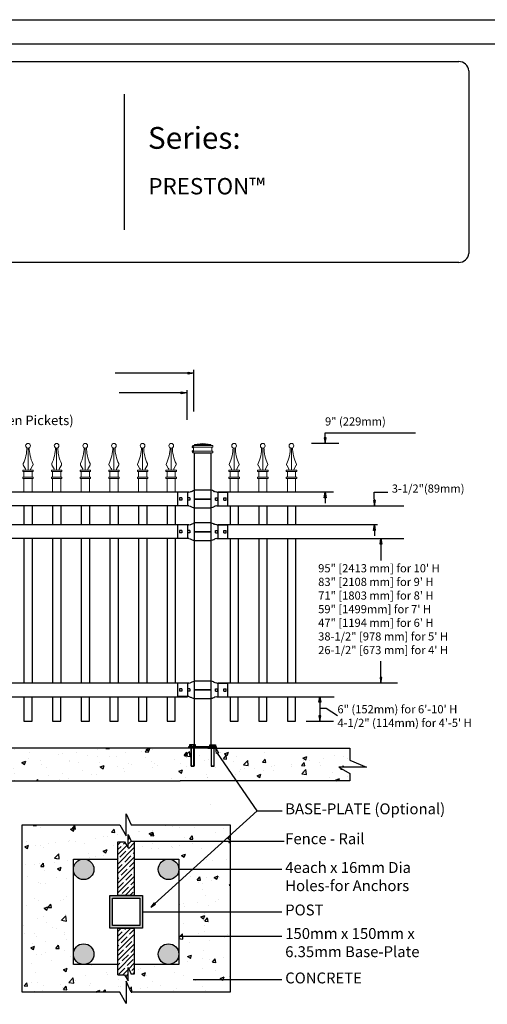
# Model space of a CAD drawing. Units: inches. Extents: x 34 to 589, y 34 to 399.
# Drawn here: x 266 to 352, y 219 to 399 of the extents above; entities that cross this region are included whole.
import ezdxf

# ---------------------------------------------------------------- set-up
doc = ezdxf.new("R2010")
doc.units = ezdxf.units.IN
doc.header["$MEASUREMENT"] = 0
for name, color, linetype in [('3D OBJECT 1', 250, 'Continuous'), ('BASE PLATES', 250, 'Continuous'), ('BASE PLATES 1', 250, 'Continuous'), ('CONCREATE 1', 250, 'Continuous'), ('DIMENSION 1', 250, 'Continuous'), ('FORMET OR TEMPLATE 1', 250, 'Continuous'), ('GATE POST 1', 250, 'Continuous'), ('Layer 1', 250, 'Continuous'), ('PICKETS 1', 250, 'Continuous'), ('RAILS 1', 250, 'Continuous'), ('TEXT', 250, 'Continuous')]:
    doc.layers.add(name, color=color, linetype=linetype)
doc.styles.get("Standard").update_dxf_attribs({"font": 'Verdana.ttf'})
pattern_1 = [(50, (81.408, 127.8827), (7.1726, -0.62752), [0.75, -8.25]), (355, (81.408, 127.883), (-1.38751, 7.52192), [0.6, -6.6]), (100.4514, (82.006, 127.8304), (5.78509, 6.8944), [0.6374, -7.01142]), (46.1842, (81.408, 129.883), (10.6724, -1.6552), [1.125, -12.375]), (96.6356, (82.298, 129.745), (9.34662, 9.7412), [0.9561, -10.51714]), (351.184, (81.408, 129.883), (9.3466, 9.7412), [0.9, -9.9]), (21, (82.408, 129.3827), (5.96907, -4.02619), [0.75, -8.25]), (326, (82.408, 129.383), (2.43315, 7.2515), [0.6, -6.6]), (71.4514, (82.906, 129.047), (8.40222, 3.22531), [0.6374, -7.01142]), (37.5, (81.4083, 127.8827), (0.121599, 3.328939), [0, -6.52, 0, -6.7, 0, -6.625]), (7.5, (81.4083, 127.8827), (2.630695, 3.944117), [0, -3.82, 0, -6.37, 0, -2.525]), (327.5, (79.1783, 127.8827), (5.338224, -0.225549), [0, -2.5, 0, -7.8, 0, -10.35]), (317.5, (78.1783, 127.8827), (5.83186, 1.00105), [0, -3.25, 0, -5.18, 0, -7.35])]

# ---------------------------------------------------------------- blocks, each defined once
blk = doc.blocks.new('nut')
for p, q in [((1398.048, 154.364), (1398.418, 154.364)), ((1398.128, 154.09), (1398.107, 154.203)), ((1398.107, 154.203), (1398.107, 152.562)), ((1398.107, 154.09), (1398.359, 154.09)), ((1398.128, 152.562), (1398.128, 154.09)), ((1398.359, 154.203), (1398.338, 154.09)), ((1398.338, 154.09), (1398.338, 152.562)), ((1398.359, 154.09), (1398.359, 154.203)), ((1398.359, 152.562), (1398.359, 154.203)), ((1398.107, 152.562), (1398.359, 152.562)), ((1398.338, 152.541), (1398.128, 152.541))]:
    blk.add_line(p, q)
blk.add_lwpolyline([(1397.986, 154.213), (1397.986, 154.344, -0.326033), (1398.11, 154.344), (1398.11, 154.213), (1398.11, 154.344, -0.163017), (1398.356, 154.344), (1398.356, 154.213), (1398.356, 154.344, -0.326033), (1398.48, 154.344), (1398.48, 154.213), (1397.986, 154.213)], format="xyb")
blk.add_lwpolyline([(1397.986, 154.213, -0.414214), (1397.996, 154.203), (1398.47, 154.203, -0.414214), (1398.48, 154.213)], format="xyb", close=True)
blk.add_lwpolyline([(1398.107, 152.562), (1398.128, 152.541), (1398.338, 152.541), (1398.359, 152.562)])
blk = doc.blocks.new('base plate')
at = {"layer": 'BASE PLATES'}
for p, q in [((307.43, 267.2), (312.43, 267.2)), ((307.43, 266.95), (307.43, 267.2)), ((312.43, 266.95), (307.43, 266.95)), ((312.43, 267.2), (312.43, 266.95))]:
    blk.add_line(p, q, dxfattribs=at)
blk = doc.blocks.new('base plate 1')
at = {"layer": 'GATE POST 1', "color": 250}
blk.add_lwpolyline([(214.69, 265.58), (214.69, 265.58)], dxfattribs=at)
blk.add_blockref('base plate', (-96.26, -1.36))
at = {"linetype": 'Continuous', "yscale": 2.164278364862282, "zscale": 2.164278364862282}
for p, xscale in [((3238, -67.9), -2.164278364862282), ((-2810.65, -67.9), 2.164278364862282)]:
    blk.add_blockref('nut', p, dxfattribs=dict(at, xscale=xscale))
blk = doc.blocks.new('post')
at = {"layer": 'GATE POST 1', "color": 250}
blk.add_lwpolyline([(283.41, 1080.81), (283.41, 1134.72), (286.41, 1134.72), (286.41, 1080.8)], dxfattribs=at)
at = {"layer": 'Layer 1', "color": 250, "lineweight": 20}
for points in [[(283.34, 1136.02), (283.39, 1136.02), (283.43, 1136.06), (283.43, 1136.11)], [(284.92, 1136.39), (284.92, 1136.39), (283.43, 1136.21), (283.43, 1136.21)], [(283.43, 1136.21), (283.43, 1136.21), (286.41, 1136.21), (286.41, 1136.21)], [(283.43, 1136.21), (283.43, 1136.21), (283.43, 1136.11), (283.43, 1136.11)], [(284.92, 1136.39), (284.92, 1136.39), (286.4, 1136.21), (286.4, 1136.21)], [(286.4, 1136.21), (286.4, 1136.21), (286.4, 1136.11), (286.4, 1136.11)], [(286.4, 1136.11), (286.4, 1136.06), (286.45, 1136.02), (286.5, 1136.02)], [(283.15, 1136.02), (283.1, 1136.02), (283.06, 1135.98), (283.06, 1135.93)], [(283.06, 1135.93), (283.06, 1135.93), (283.06, 1135.83), (283.06, 1135.83)], [(283.06, 1135.83), (283.06, 1135.78), (283.1, 1135.74), (283.15, 1135.74)], [(283.15, 1135), (283.1, 1135), (283.06, 1134.96), (283.06, 1134.9)], [(283.06, 1134.9), (283.06, 1134.9), (283.06, 1134.81), (283.06, 1134.81)], [(283.06, 1134.81), (283.06, 1134.76), (283.1, 1134.72), (283.15, 1134.72)], [(283.15, 1136.02), (283.15, 1136.02), (283.34, 1136.02), (283.34, 1136.02)], [(283.15, 1135.74), (283.15, 1135.74), (286.68, 1135.74), (286.68, 1135.74)], [(283.24, 1135.65), (283.24, 1135.7), (283.2, 1135.74), (283.15, 1135.74)], [(283.15, 1135), (283.2, 1135), (283.24, 1135.04), (283.24, 1135.09)], [(283.15, 1135), (283.15, 1135), (286.68, 1135), (286.68, 1135)], [(283.15, 1134.72), (283.15, 1134.72), (286.68, 1134.72), (286.68, 1134.72)], [(283.24, 1135.65), (283.24, 1135.65), (283.24, 1135.09), (283.24, 1135.09)], [(283.34, 1136.02), (283.34, 1136.02), (286.5, 1136.02), (286.5, 1136.02)], [(283.43, 1134.72), (283.43, 1134.72), (286.41, 1134.72), (286.41, 1134.72)], [(286.5, 1136.02), (286.5, 1136.02), (286.68, 1136.02), (286.68, 1136.02)], [(286.68, 1135.74), (286.63, 1135.74), (286.59, 1135.7), (286.59, 1135.65)], [(286.59, 1135.65), (286.59, 1135.65), (286.59, 1135.09), (286.59, 1135.09)], [(286.59, 1135.09), (286.59, 1135.04), (286.63, 1135), (286.68, 1135)], [(286.78, 1135.93), (286.78, 1135.98), (286.74, 1136.02), (286.68, 1136.02)], [(286.68, 1135.74), (286.74, 1135.74), (286.78, 1135.78), (286.78, 1135.83)], [(286.78, 1134.9), (286.78, 1134.96), (286.74, 1135), (286.68, 1135)], [(286.68, 1134.72), (286.74, 1134.72), (286.78, 1134.76), (286.78, 1134.81)], [(286.78, 1135.93), (286.78, 1135.93), (286.78, 1135.83), (286.78, 1135.83)], [(286.78, 1134.9), (286.78, 1134.9), (286.78, 1134.81), (286.78, 1134.81)]]:
    blk.add_open_spline(points, degree=3, dxfattribs=at)
at = {"layer": 'Layer 1', "color": 250}
for points in [[(283.15, 1135.74), (283.15, 1135.74), (283.27, 1135.74), (283.27, 1135.74), (283.27, 1135.81), (283.22, 1135.86), (283.15, 1135.86), (283.08, 1135.86), (283.03, 1135.81), (283.03, 1135.74), (283.03, 1135.67), (283.08, 1135.62), (283.15, 1135.62), (283.22, 1135.62), (283.27, 1135.67), (283.27, 1135.74), (283.27, 1135.74), (283.15, 1135.74), (283.15, 1135.74)], [(283.15, 1135), (283.15, 1135), (283.27, 1135), (283.27, 1135), (283.27, 1135.07), (283.22, 1135.12), (283.15, 1135.12), (283.08, 1135.12), (283.03, 1135.07), (283.03, 1135), (283.03, 1134.93), (283.08, 1134.87), (283.15, 1134.87), (283.22, 1134.87), (283.27, 1134.93), (283.27, 1135), (283.27, 1135), (283.15, 1135), (283.15, 1135)]]:
    blk.add_open_spline(points, degree=3, knots=[0, 0, 0, 0, 0.166667, 0.166667, 0.166667, 0.333333, 0.333333, 0.333333, 0.5, 0.5, 0.5, 0.666667, 0.666667, 0.666667, 0.833333, 0.833333, 0.833333, 1, 1, 1, 1], dxfattribs=at)
blk = doc.blocks.new('R FOR PRESTONE')
for p, q in [((161.51, 732.55), (161.24, 732.62)), ((161.69, 732.48), (161.51, 732.55)), ((161.8, 732.42), (161.69, 732.48)), ((161.8, 732.42), (161.82, 732.4)), ((161.89, 732.37), (161.82, 732.4)), ((162.02, 732.32), (161.89, 732.37)), ((162.3, 732.25), (162.02, 732.32)), ((162.02, 732.32), (162.02, 732.32)), ((164.37, 729.75), (164.37, 732.25)), ((161.24, 731), (158.24, 731)), ((162.02, 729.69), (161.89, 729.64)), ((162.3, 729.75), (162.02, 729.69)), ((162.02, 729.69), (162.02, 729.69)), ((161.51, 729.45), (161.24, 729.39)), ((161.69, 729.53), (161.51, 729.46)), ((161.8, 729.59), (161.69, 729.53)), ((161.8, 729.59), (161.82, 729.61)), ((161.89, 729.64), (161.82, 729.61))]:
    blk.add_line(p, q)
at = {"layer": 'Layer 1', "color": 250, "lineweight": 25}
for points in [[(161.24, 732.62), (161.24, 731)], [(162.3, 732.25), (164.37, 732.25)], [(164.37, 730.22), (164.37, 731.79)], [(158.24, 729.39), (158.24, 731)], [(162.08, 730.79), (162.08, 731.22)], [(162.08, 731.22), (162.51, 731.22)], [(162.08, 730.79), (162.51, 730.79)], [(162.3, 729.75), (164.37, 729.75)], [(162.51, 730.79), (162.51, 731.22)], [(162.51, 730.79), (162.51, 731.22)], [(163.59, 730.79), (163.59, 731.22)], [(163.59, 731.22), (164.01, 731.22)], [(163.59, 730.79), (164.01, 730.79)], [(164.01, 730.79), (164.01, 731.22)], [(158.24, 729.39), (161.24, 729.39)]]:
    blk.add_lwpolyline(points, dxfattribs=at)
blk = doc.blocks.new('cap 2')
at = {"layer": 'Layer 1', "color": 250, "lineweight": 15}
for points, knots in [([(230.51, 609.8), (230.89, 610.51), (231.2, 611.85), (231.17, 612.65), (231.17, 612.66), (231.17, 612.67), (231.17, 612.67)], [0, 0, 0, 0, 1, 1, 1, 1.00846, 1.00846, 1.00846, 1.00846]), ([(231.81, 613.05), (231.81, 613.28), (231.62, 613.47), (231.38, 613.47), (231.15, 613.47), (230.95, 613.28), (230.95, 613.05), (230.95, 612.81), (231.15, 612.62), (231.38, 612.62), (231.62, 612.62), (231.81, 612.81), (231.81, 613.05)], [0, 0, 0, 0, 0.25, 0.25, 0.25, 0.5, 0.5, 0.5, 0.75, 0.75, 0.75, 1, 1, 1, 1]), ([(230.73, 608.55), (230.83, 608.55), (230.92, 608.63), (230.92, 608.73), (230.93, 608.76), (230.91, 608.81), (230.89, 608.84)], [0, 0, 0, 0, 0.5, 0.5, 0.5, 1, 1, 1, 1]), ([(231.88, 608.84), (231.82, 608.75), (231.84, 608.64), (231.93, 608.58), (231.96, 608.56), (232.01, 608.55), (232.04, 608.55)], [0, 0, 0, 0, 0.5, 0.5, 0.5, 1, 1, 1, 1])]:
    blk.add_open_spline(points, degree=3, knots=knots, dxfattribs=at)
for points in [[(231.38, 608.55), (231.38, 608.55), (231.38, 612.62), (231.38, 612.62)], [(231.6, 612.68), (231.56, 611.85), (231.87, 610.51), (232.26, 609.8)], [(230.51, 609.8), (230.45, 609.69), (230.46, 609.53), (230.53, 609.43)], [(230.9, 608.83), (230.9, 608.83), (230.52, 609.46), (230.52, 609.46)], [(231.87, 608.83), (231.87, 608.83), (232.25, 609.46), (232.25, 609.46)], [(232.24, 609.43), (232.31, 609.53), (232.32, 609.69), (232.26, 609.8)], [(230.42, 608.34), (230.42, 608.34), (230.42, 608.55), (230.42, 608.55)], [(230.42, 608.55), (230.42, 608.55), (230.88, 608.55), (230.88, 608.55)], [(230.88, 608.55), (230.88, 608.55), (230.42, 608.55), (230.42, 608.55)], [(230.42, 608.34), (230.42, 608.34), (232.35, 608.34), (232.35, 608.34)], [(230.42, 607.06), (230.42, 607.06), (230.42, 607.27), (230.42, 607.27)], [(230.42, 607.27), (230.42, 607.27), (232.35, 607.27), (232.35, 607.27)], [(230.42, 607.06), (230.42, 607.06), (232.35, 607.06), (232.35, 607.06)], [(230.63, 604.52), (230.63, 605.9), (230.63, 607.06), (230.63, 607.06)], [(230.64, 607.27), (230.64, 607.27), (230.64, 608.34), (230.64, 608.34)], [(230.88, 608.55), (230.88, 608.55), (231.89, 608.55), (231.89, 608.55)], [(231.89, 608.55), (231.89, 608.55), (232.35, 608.55), (232.35, 608.55)], [(232.13, 607.27), (232.13, 607.27), (232.13, 608.34), (232.13, 608.34)], [(232.13, 604.52), (232.13, 605.9), (232.13, 607.06), (232.13, 607.06)], [(232.35, 608.34), (232.35, 608.34), (232.35, 608.55), (232.35, 608.55)], [(232.35, 607.06), (232.35, 607.06), (232.35, 607.27), (232.35, 607.27)]]:
    blk.add_open_spline(points, degree=3, dxfattribs=at)

msp = doc.modelspace()

# ---------------------------------------------------------------- hatches: boundary and pattern name
at = {"layer": '3D OBJECT 1'}
h = msp.add_hatch(color=256, dxfattribs=at)
h.dxf.hatch_style = 1
h.paths.add_polyline_path([(275.82, 243.6, 1), (279.59, 243.6, 1)])
h = msp.add_hatch(color=256, dxfattribs=at)
h.dxf.hatch_style = 1
h.paths.add_polyline_path([(291.38, 243.6, 1), (295.16, 243.6, 1)])
h = msp.add_hatch(color=256, dxfattribs=at)
h.dxf.hatch_style = 1
h.paths.add_polyline_path([(275.83, 228.05, 1), (279.6, 228.05, 1)])
h = msp.add_hatch(color=256, dxfattribs=at)
h.dxf.hatch_style = 1
h.paths.add_polyline_path([(291.38, 228.05, 1), (295.16, 228.05, 1)])
at = {"layer": 'CONCREATE 1'}
h = msp.add_hatch(dxfattribs=at)
h.set_pattern_fill('AR-CONC', color=250)
h.set_pattern_definition(pattern_1)
h.paths.add_polyline_path([(222.63, 265.86), (201.53, 265.86), (201.53, 260.11), (209.94, 260.11), (209.94, 259.86), (223.04, 259.86)])
h.paths.add_polyline_path([(302.92, 265.86), (222.63, 265.86), (223.04, 259.86), (296.72, 259.86), (296.72, 260.11), (302.92, 260.11)])
h = msp.add_hatch(dxfattribs=at)
h.set_pattern_fill('AR-CONC', color=250)
h.set_pattern_definition(pattern_1)
h.paths.add_polyline_path([(326.47, 263.65), (326.47, 265.86), (293.6, 265.86), (293.6, 260.11), (301.95, 260.11), (301.95, 259.86), (326.47, 259.86), (326.47, 261.2), (324.5, 262.34), (329.53, 262.34)])
h = msp.add_hatch(dxfattribs=at)
h.set_pattern_fill('AR-CONC', color=256)
h.set_pattern_definition([(50, (86.806, 126.947), (7.1726, -0.62752), [0.75, -8.25]), (355, (86.806, 126.947), (-1.38751, 7.52192), [0.6, -6.6]), (100.4514, (87.404, 126.8946), (5.78509, 6.8944), [0.6374, -7.01142]), (46.184, (86.806, 128.947), (10.6724, -1.6552), [1.125, -12.375]), (96.6356, (87.695, 128.809), (9.3466, 9.7412), [0.9561, -10.51714]), (351.184, (86.806, 128.947), (9.3466, 9.7412), [0.9, -9.9]), (21, (87.806, 128.447), (5.96907, -4.02619), [0.75, -8.25]), (326, (87.806, 128.447), (2.43315, 7.2515), [0.6, -6.6]), (71.4514, (88.3034, 128.1114), (8.40222, 3.22531), [0.6374, -7.01142]), (37.5, (86.806, 126.947), (0.121599, 3.328939), [0, -6.52, 0, -6.7, 0, -6.625]), (7.5, (86.806, 126.947), (2.630695, 3.944117), [0, -3.82, 0, -6.37, 0, -2.525]), (327.5, (84.576, 126.947), (5.338224, -0.22555), [0, -2.5, 0, -7.8, 0, -10.35]), (317.5, (83.576, 126.947), (5.83186, 1.00105), [0, -3.25, 0, -5.18, 0, -7.35])])
h.paths.add_polyline_path([(283.99, 248.67), (285.21, 248.67), (285.85, 247.57), (285.85, 249.99), (286.44, 248.78), (286.99, 248.78), (287.99, 248.95), (287.99, 248.78), (304.56, 248.78), (304.56, 251.78), (286.42, 251.78), (285.49, 253.8), (285.49, 249.75), (284.31, 251.78), (266.42, 251.78), (266.42, 221.05), (284.31, 221.05), (285.49, 219.02), (285.49, 223.06), (286.42, 221.05), (304.56, 221.05), (304.56, 223.4), (298.78, 223.4), (298.78, 223.23), (297.78, 223.4), (298.78, 223.57), (298.78, 223.4), (304.56, 223.4), (304.56, 231.27), (296.16, 231.27), (296.16, 231.1), (295.16, 231.27), (295.16, 226.16), (286.99, 226.16), (286.99, 224.37), (286.44, 224.37), (285.85, 225.58), (285.85, 223.16), (285.21, 224.26), (283.99, 224.26), (283.99, 226.16), (275.83, 226.16), (275.83, 243.44, -0.021702), (275.82, 243.6, -0.021702), (275.83, 243.77), (275.83, 245.49), (283.99, 245.49)])
h.paths.add_polyline_path([(304.56, 243.6), (296.16, 243.6), (296.16, 243.44), (295.16, 243.6), (295.16, 235.83), (304.56, 235.83)], flags=17)
h.paths.add_polyline_path([(304.56, 248.78), (287.99, 248.78), (287.99, 248.61), (286.99, 248.78), (286.99, 245.49), (295.16, 245.49), (295.16, 243.6), (296.16, 243.77), (296.16, 243.6), (304.56, 243.6)], flags=17)
h.paths.add_polyline_path([(304.56, 235.83), (295.16, 235.83), (295.16, 231.27), (296.16, 231.44), (296.16, 231.27), (304.56, 231.27)], flags=17)
at = {"layer": 'GATE POST 1'}
h = msp.add_hatch(color=256, dxfattribs=at)
h.dxf.hatch_style = 1
h.paths.add_polyline_path([(282.49, 232.83), (288.49, 232.83), (288.49, 238.83), (282.49, 238.83)])
h.paths.add_polyline_path([(282.99, 233.33), (287.99, 233.33), (287.99, 238.33), (282.99, 238.33)], flags=16)
at = {"layer": 'RAILS 1'}
h = msp.add_hatch(dxfattribs=at)
h.set_pattern_fill('ANSI35', color=256, scale=5)
h.set_pattern_definition([(45, (86.806, 126.9469), (-0.8838835, 0.8838835), []), (45, (87.6898, 126.9469), (-0.8838835, 0.8838835), [1.5625, -0.3125, 0, -0.3125])])
h.paths.add_polyline_path([(286.99, 248.78), (286.44, 248.78), (285.85, 249.99), (285.85, 247.57), (285.21, 248.67), (283.99, 248.67), (283.99, 238.83), (286.99, 238.83)])
h.paths.add_polyline_path([(286.99, 232.83), (283.99, 232.83), (283.99, 224.26), (285.21, 224.26), (285.85, 223.16), (285.85, 225.58), (286.44, 224.37), (286.99, 224.37)])

# ---------------------------------------------------------------- linework, layer by layer
for p, q in [((297.87, 335.22), (297.87, 327.57)), ((296.6, 331.51), (296.6, 326.08)), ((321.96, 323.69), (338.53, 323.69)), ((319.44, 321.77), (324.49, 321.77)), ((296.76, 312.77), (296.76, 310.27)), ((302.29, 312.77), (302.29, 310.27)), ((330.97, 312.77), (333.48, 312.77)), ((296.76, 310.27), (206.76, 310.28)), ((266.76, 310.28), (266.76, 306.77)), ((272.01, 310.28), (272.01, 306.77)), ((277.26, 310.28), (277.26, 306.77)), ((282.51, 310.28), (282.51, 306.77)), ((287.76, 310.28), (287.76, 306.77)), ((293.01, 310.28), (293.01, 306.77)), ((304.54, 310.28), (304.54, 306.77)), ((309.79, 310.28), (309.79, 306.77)), ((315.04, 310.28), (315.04, 306.77)), ((296.76, 306.77), (296.76, 304.27)), ((302.29, 306.77), (302.29, 304.27)), ((296.76, 304.27), (206.76, 304.28)), ((266.76, 304.27), (266.76, 277.78)), ((272.01, 304.27), (272.01, 277.78)), ((277.26, 304.27), (277.26, 277.78)), ((282.51, 304.27), (282.51, 277.78)), ((287.76, 304.27), (287.76, 277.78)), ((293.01, 304.27), (293.01, 277.78)), ((304.54, 304.27), (304.54, 277.78)), ((309.79, 304.27), (309.79, 277.78)), ((315.04, 304.27), (315.04, 277.78)), ((296.76, 277.77), (296.76, 275.27)), ((302.29, 277.77), (302.29, 275.27)), ((322.16, 273.18), (324.22, 271.84)), ((318.46, 270.77), (323.51, 270.77)), ((309.49, 254.31), (302.24, 264.9)), ((290.03, 236.68), (309.49, 254.31)), ((309.49, 254.31), (314.11, 254.31))]:
    msp.add_line(p, q)
msp.add_lwpolyline([(33.94, 399.45), (588.68, 399.45), (588.68, 33.77), (33.94, 33.77)], close=True)
for points in [[(266.76, 275.28), (266.76, 270.77), (268.26, 270.77), (268.26, 275.28)], [(272.01, 275.28), (272.01, 270.77), (273.51, 270.77), (273.51, 275.28)], [(277.26, 275.28), (277.26, 270.77), (278.76, 270.77), (278.76, 275.28)], [(282.51, 275.28), (282.51, 270.77), (284.01, 270.77), (284.01, 275.28)], [(287.76, 275.28), (287.76, 270.78), (289.26, 270.78), (289.26, 275.28)], [(293.01, 275.28), (293.01, 270.78), (294.51, 270.78), (294.51, 275.28)], [(304.54, 275.28), (304.54, 270.77), (306.04, 270.77), (306.04, 275.28)], [(309.79, 275.28), (309.79, 270.78), (311.29, 270.78), (311.29, 275.28)], [(315.04, 275.28), (315.04, 270.78), (316.54, 270.78), (316.54, 275.28)]]:
    msp.add_lwpolyline(points)
at = {"layer": '3D OBJECT 1'}
for centre in [(277.71, 243.6), (293.27, 243.6), (277.71, 228.05), (293.27, 228.05)]:
    msp.add_circle(centre, 1.89, dxfattribs=at)
at = {"layer": 'BASE PLATES 1'}
for points in [[(283.99, 226.16), (275.83, 226.16), (275.83, 245.49), (283.99, 245.49)], [(286.99, 245.49), (295.16, 245.49), (295.16, 226.16), (286.99, 226.16)]]:
    msp.add_lwpolyline(points, dxfattribs=at)
at = {"layer": 'CONCREATE 1', "color": 250}
for p, q in [((298.44, 265.86), (185.69, 265.86)), ((300.47, 265.86), (326.47, 265.86)), ((326.47, 265.86), (326.47, 263.65)), ((329.53, 262.34), (324.5, 262.34)), ((324.5, 262.34), (326.47, 261.2)), ((326.47, 263.65), (329.53, 262.34)), ((326.47, 261.2), (326.47, 259.86)), ((207.17, 259.86), (295.39, 259.86)), ((326.47, 259.86), (295.39, 259.86))]:
    msp.add_line(p, q, dxfattribs=at)
at = {"layer": 'CONCREATE 1'}
for p, q in [((285.49, 249.75), (285.49, 253.8)), ((285.49, 253.8), (286.42, 251.78)), ((266.42, 251.78), (284.31, 251.78)), ((266.42, 221.05), (266.42, 251.78)), ((284.31, 251.78), (285.49, 249.75)), ((286.42, 251.78), (304.56, 251.78)), ((304.56, 251.78), (304.56, 221.05)), ((286.42, 221.05), (285.49, 223.06)), ((285.49, 223.06), (285.49, 219.02)), ((284.31, 221.05), (266.42, 221.05)), ((285.49, 219.02), (284.31, 221.05)), ((304.56, 221.05), (286.42, 221.05))]:
    msp.add_line(p, q, dxfattribs=at)
at = {"layer": 'DIMENSION 1', "color": 250}
for p, q in [((297.87, 334.61), (283.48, 334.61)), ((296.87, 334.78), (297.87, 334.61)), ((296.87, 334.44), (296.87, 334.78)), ((297.87, 334.61), (296.87, 334.44)), ((296.6, 331), (284.22, 331)), ((295.61, 331.17), (296.6, 331)), ((295.61, 330.84), (295.61, 331.17)), ((296.6, 331), (295.61, 330.84)), ((321.8, 311.77), (321.96, 312.77)), ((321.96, 312.77), (322.13, 311.77)), ((321.96, 312.77), (321.96, 310.77)), ((331, 310.27), (330.97, 312.77)), ((322.13, 311.77), (321.8, 311.77)), ((330.84, 311.27), (331, 310.27)), ((331.17, 311.27), (330.84, 311.27)), ((331, 310.27), (331.17, 311.27)), ((330.83, 305.77), (331, 306.77)), ((331.16, 305.77), (330.83, 305.77)), ((331, 306.77), (331.16, 305.77)), ((331, 306.77), (331, 304.77)), ((320.82, 274.27), (320.98, 275.27)), ((320.98, 275.27), (321.15, 274.27)), ((320.98, 275.27), (320.98, 270.77)), ((321.15, 274.27), (320.82, 274.27)), ((320.98, 273.18), (322.16, 273.18)), ((320.82, 271.77), (320.98, 270.77)), ((321.15, 271.77), (320.82, 271.77)), ((320.98, 270.77), (321.15, 271.77)), ((302.08, 264.85), (301.95, 265.86)), ((301.95, 265.86), (302.4, 264.95)), ((302.4, 264.95), (302.08, 264.85)), ((290.66, 237.48), (290.03, 236.68)), ((290.03, 236.68), (290.88, 237.23)), ((290.88, 237.23), (290.66, 237.48))]:
    msp.add_line(p, q, dxfattribs=at)
at = {"layer": 'DIMENSION 1'}
for p, q in [((321.96, 321.77), (321.96, 323.69)), ((321.8, 322.77), (321.96, 321.77)), ((322.13, 322.77), (321.8, 322.77)), ((321.96, 321.77), (322.13, 322.77)), ((332.03, 303.27), (332.2, 304.27)), ((332.2, 304.27), (332.37, 303.27)), ((332.2, 304.27), (332.2, 300.26)), ((332.37, 303.27), (332.03, 303.27)), ((332.2, 277.77), (332.2, 281.76)), ((332.03, 278.77), (332.2, 277.77)), ((332.37, 278.77), (332.03, 278.77)), ((332.2, 277.77), (332.37, 278.77)), ((286.99, 248.78), (314.47, 248.78)), ((314.01, 243.6), (295.16, 243.6)), ((288.49, 235.83), (314.01, 235.83)), ((314.01, 231.27), (295.16, 231.27)), ((297.78, 223.4), (314.01, 223.4))]:
    msp.add_line(p, q, dxfattribs=at)
at = {"layer": 'FORMET OR TEMPLATE 1'}
msp.add_line((285.11, 385.77), (285.11, 360.91), dxfattribs=at)
for points in [[(78.41, 395.04), (544.21, 395.04)], [(81.69, 391.77), (346.45, 391.77)], [(348.32, 390.1), (348.32, 356.58)], [(346.45, 354.91), (81.68, 354.91)]]:
    msp.add_lwpolyline(points, dxfattribs=at)
for centre, start, end in [((346.45, 389.89), 6.3884, 90.1291), ((346.45, 356.79), 269.8709, 353.6116)]:
    msp.add_arc(centre, 1.87, start, end, dxfattribs=at)
at = {"layer": 'GATE POST 1', "color": 250}
msp.add_lwpolyline([(301.02, 255.48), (301.02, 255.48)], dxfattribs=at)
at = {"layer": 'GATE POST 1'}
for points in [[(282.49, 238.83), (288.49, 238.83), (288.49, 232.83), (282.49, 232.83)], [(282.99, 238.33), (287.99, 238.33), (287.99, 233.33), (282.99, 233.33)]]:
    msp.add_lwpolyline(points, close=True, dxfattribs=at)
at = {"layer": 'PICKETS 1'}
for points in [[(268.26, 310.28), (268.26, 306.77)], [(273.51, 310.28), (273.51, 306.77)], [(278.76, 310.28), (278.76, 306.77)], [(284.01, 310.28), (284.01, 306.77)], [(289.26, 310.28), (289.26, 306.77)], [(294.51, 310.28), (294.51, 306.77)], [(306.04, 310.28), (306.04, 306.77)], [(311.29, 310.28), (311.29, 306.77)], [(316.54, 310.28), (316.54, 306.77)], [(268.26, 304.27), (268.26, 277.78)], [(273.51, 304.27), (273.51, 277.78)], [(278.76, 304.27), (278.76, 277.78)], [(284.01, 304.27), (284.01, 277.78)], [(289.26, 304.27), (289.26, 277.78)], [(294.51, 304.27), (294.51, 277.78)], [(306.04, 304.27), (306.04, 277.78)], [(311.29, 304.27), (311.29, 277.78)], [(316.54, 304.27), (316.54, 277.78)]]:
    msp.add_lwpolyline(points, dxfattribs=at)
at = {"layer": 'RAILS 1', "color": 250}
for p, q in [((296.76, 312.77), (206.76, 312.77)), ((323.48, 312.77), (302.29, 312.77)), ((302.29, 310.27), (336.38, 310.27)), ((296.76, 306.77), (206.76, 306.77)), ((331.57, 306.77), (302.29, 306.77)), ((302.29, 304.27), (336.38, 304.27)), ((296.76, 277.77), (206.76, 277.77)), ((335.2, 277.77), (302.29, 277.77)), ((206.76, 275.28), (296.77, 275.27)), ((302.29, 275.27), (323.62, 275.27))]:
    msp.add_line(p, q, dxfattribs=at)
at = {"layer": 'RAILS 1'}
for p, q in [((285.85, 247.57), (285.85, 249.99)), ((285.85, 249.99), (286.44, 248.78)), ((283.99, 248.67), (285.21, 248.67)), ((285.21, 248.67), (285.85, 247.57)), ((286.44, 248.78), (286.99, 248.78)), ((283.99, 224.26), (285.21, 224.26)), ((285.21, 224.26), (285.85, 223.16)), ((285.85, 223.16), (285.85, 225.58)), ((285.85, 225.58), (286.44, 224.37))]:
    msp.add_line(p, q, dxfattribs=at)
for points in [[(286.99, 248.78), (286.99, 238.83), (283.99, 238.83), (283.99, 248.67), (285.21, 248.67)], [(283.99, 224.26), (283.99, 232.83), (286.99, 232.83), (286.99, 224.37), (286.44, 224.37)]]:
    msp.add_lwpolyline(points, dxfattribs=at)

# ---------------------------------------------------------------- block references
for name, p in [('cap 2', (36.13, -291.74)), ('cap 2', (41.38, -291.74)), ('cap 2', (46.63, -291.74)), ('cap 2', (51.88, -291.74)), ('cap 2', (57.13, -291.74)), ('cap 2', (62.38, -291.74)), ('post', (14.62, -814.69)), ('cap 2', (73.91, -291.75)), ('cap 2', (79.16, -291.75)), ('cap 2', (84.41, -291.75)), ('R FOR PRESTONE', (139.79, -419.48)), ('R FOR PRESTONE', (139.79, -425.48)), ('R FOR PRESTONE', (139.79, -454.48)), ('base plate 1', (85.83, 0.27))]:
    msp.add_blockref(name, p)
at = {"rotation": 179.9942629860012}
for p in [(459.34, 1042.51), (459.34, 1036.51), (459.34, 1007.51)]:
    msp.add_blockref('R FOR PRESTONE', p, dxfattribs=at)

# ---------------------------------------------------------------- texts
at = {"layer": '3D OBJECT 1', "insert": (314.65, 255.7), "char_height": 2, "attachment_point": 1}
msp.add_mtext_dynamic_manual_height_columns('\\A1;\\pxql;{\\fVerdana|b1|i0|c0|p0;BASE-PLATE (Optional)}', width=55.7226, gutter_width=1, heights=[11.01], dxfattribs=at)
at = {"layer": 'DIMENSION 1', "color": 250, "attachment_point": 1}
for s, width, heights, insert, char_height in [('\\A1;(Between Pickets)', 24.8838, [5.65], (255.88, 326.84), 1.75), ('\\A1;9" (229mm)', 50.0585, [8.03], (321.94, 326.51), 1.5), ('\\A1;3-1/2"(89mm)', 23.8974, [4.4], (334.18, 314.2), 1.5), ('\\A1;6" (152mm) for 6\'-10\' H\\P4-1/2" (114mm) for 4\'-5\' H', 44.0754, [10.38], (324.22, 273.72), 1.5)]:
    msp.add_mtext_dynamic_manual_height_columns(s, width=width, gutter_width=1, heights=heights, dxfattribs=dict(at, insert=insert, char_height=char_height))
at = {"layer": 'DIMENSION 1', "attachment_point": 1}
for s, width, heights, insert, char_height in [('\\A1;\\pxql;95" [2413 mm] for 10\' H\\P83" [2108 mm] for 9\' H\\P71" [1803 mm] for 8\' H\\P59" [1499mm] for 7\' H\\P47" [1194 mm] for 6\' H\\P38-1/2" [978 mm] for 5\' H\\P26-1/2" [673 mm] for 4\' H', 45.2691, [31.99], (320.69, 299.58), 1.5), ('\\A1;Fence - Rail', 22.4586, [0], (314.65, 250.22), 2), ('\\A1;4each x 16mm Dia\\PHoles-for Anchors', 27.2723, [7.66], (314.65, 244.94), 2), ('\\A1;POST ', 22.4586, [0], (314.65, 237.15), 2), ('\\A1;150mm x 150mm x\\P6.35mm Base-Plate', 29.4041, [8.39], (314.65, 232.83), 2), ('\\A1;CONCRETE', 22.4586, [0], (314.65, 224.68), 2)]:
    msp.add_mtext_dynamic_manual_height_columns(s, width=width, gutter_width=1, heights=heights, dxfattribs=dict(at, insert=insert, char_height=char_height))
at = {"layer": 'TEXT', "attachment_point": 1}
for s, width, heights, insert, char_height in [('{\\fVerdana|b1|i0|c0|p0;Series:}', 49.1068, [0], (289.49, 379.77), 4), ('PRESTON™', 141.8077, [9.94], (289.58, 370.41), 3)]:
    msp.add_mtext_dynamic_manual_height_columns(s, width=width, gutter_width=1, heights=heights, dxfattribs=dict(at, insert=insert, char_height=char_height))

doc.saveas('drawing.dxf')
